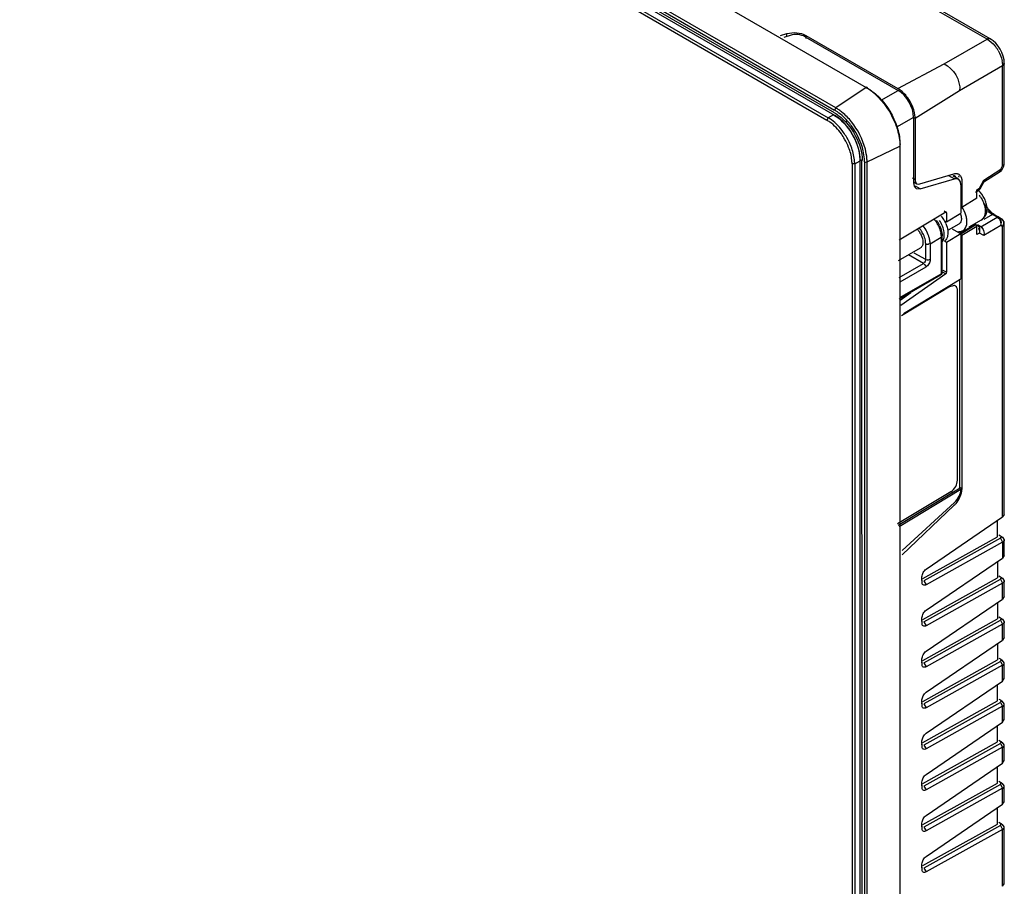
# Model space of a CAD drawing. Units: millimetres. Extents: x 146 to 459, y 84 to 492.
# Drawn here: x 302 to 459, y 201 to 339 of the extents above; entities that cross this region are included whole.
import ezdxf

# ---------------------------------------------------------------- set-up
doc = ezdxf.new("R2010")
doc.units = ezdxf.units.MM
doc.header["$LTSCALE"] = 71.354252
doc.layers.get('0').update_dxf_attribs({"linetype": 'CONTINUOUS'})

msp = doc.modelspace()

# ---------------------------------------------------------------- linework, layer by layer
at = {"color": 7, "linetype": 'Continuous'}
for p, q in [((155.4, 491.03), (437.33, 328.26)), ((150.4, 487.41), (432.32, 324.65)), ((432.32, 324.21), (150.4, 486.98)), ((432.52, 325), (150.59, 487.77)), ((432.33, 323.81), (150.83, 486.33)), ((149.77, 485.47), (431.06, 323.08)), ((149.98, 485.84), (431.27, 323.44)), ((456.6, 335.98), (436.45, 347.62)), ((457.08, 336.02), (436.94, 347.65)), ((423.7, 336.52), (424.72, 336.83)), ((425.22, 336.55), (424.2, 336.23)), ((424.7, 336.33), (424.72, 336.83)), ((427.63, 336.34), (442.42, 327.8)), ((427.74, 336.55), (442.4, 328.08)), ((427.74, 336.55), (427.74, 336.06)), ((449.75, 332.03), (456.6, 335.98)), ((442.4, 328.08), (449.75, 332.03)), ((459.08, 331.7), (452.23, 327.75)), ((459.08, 315.79), (459.08, 331.7)), ((459.34, 316.07), (459.34, 332.09)), ((437.33, 328.26), (432.52, 325)), ((439.72, 326.24), (442.42, 327.8)), ((452.23, 327.75), (445.13, 323.35)), ((431.27, 323.44), (431.06, 323.08)), ((432.12, 323.93), (431.27, 323.44)), ((444.9, 323.51), (442.17, 321.94)), ((444.9, 323.51), (444.9, 313.1)), ((445.13, 323.35), (445.13, 313.62)), ((437.49, 316.4), (442.71, 318.93)), ((442.71, 318.93), (442.71, 90.55)), ((435.51, 316.09), (435.09, 316.09)), ((435.09, 316.09), (435.09, 107.23)), ((435.51, 316.09), (436.36, 316.58)), ((435.51, 316.09), (435.51, 107.23)), ((436.36, 107.72), (436.36, 316.83)), ((436.71, 316.78), (436.66, 316.73)), ((436.71, 107.03), (436.66, 316.73)), ((436.66, 316.67), (436.71, 316.62)), ((437.08, 316.41), (437.08, 88.03)), ((437.49, 88.02), (437.49, 316.4)), ((458.79, 315.25), (459.08, 315.79)), ((459.28, 315.8), (458.88, 315.07)), ((459.08, 315.79), (459.34, 316.06)), ((459.28, 315.8), (459.08, 315.79)), ((459.28, 315.8), (459.34, 316.06)), ((459.28, 315.8), (459.28, 315.8)), ((459.34, 316.06), (459.34, 316.07)), ((444.71, 313.87), (445.13, 313.62)), ((445.89, 312.91), (451.3, 314.53)), ((445.92, 312.14), (451.41, 313.72)), ((450.45, 314.27), (451.41, 313.72)), ((452.04, 313.67), (451.12, 314.2)), ((456.06, 313.51), (458.79, 315.25)), ((458.69, 314.86), (456.06, 313.18)), ((458.69, 314.87), (458.79, 315.25)), ((458.69, 314.87), (458.88, 315.07)), ((458.69, 314.86), (458.69, 314.87)), ((458.79, 315.25), (458.88, 315.07)), ((445.01, 313.18), (445.43, 312.94)), ((445.92, 312.14), (445.2, 312.57)), ((445.3, 312.19), (445.92, 312.14)), ((452.44, 312.76), (452.44, 308.23)), ((452.57, 313.34), (452.57, 309.14)), ((454.96, 311.98), (455.37, 312.24)), ((455.28, 311.86), (455.37, 312.24)), ((455.37, 312.24), (456.06, 313.51)), ((455.37, 312.24), (455.47, 312.06)), ((456.1, 313.22), (455.47, 312.06)), ((456.1, 313.22), (456.06, 313.51)), ((454.96, 310.62), (452.57, 309.14)), ((455.28, 311.86), (454.76, 311.53)), ((454.96, 310.62), (454.96, 311.98)), ((455.28, 311.86), (455.47, 312.06)), ((455.28, 311.86), (455.28, 311.86)), ((450.02, 308.4), (442.62, 303.94)), ((450.16, 308.32), (449.74, 308.57)), ((450.16, 308.32), (450.16, 306.86)), ((450.16, 306.86), (452.44, 308.23)), ((455.63, 306.06), (458.21, 307.61)), ((457.49, 308.02), (456.07, 307.23)), ((456.55, 308.49), (456.39, 308.24)), ((458.21, 307.61), (457.49, 308.02)), ((457.74, 308.04), (458.95, 307.33)), ((457.74, 308.04), (457.98, 307.9)), ((458.46, 307.63), (458.95, 307.33)), ((449.81, 307.05), (450.16, 306.86)), ((450.46, 305.6), (452.15, 306.57)), ((452.26, 305.07), (454.74, 306.5)), ((452.43, 304.97), (454.82, 306.45)), ((452.57, 304.73), (454.96, 306.21)), ((455.67, 307.16), (453.71, 306.03)), ((454.74, 306.5), (454.82, 306.45)), ((454.96, 304.84), (454.96, 306.21)), ((455.63, 306.06), (455.05, 306.41)), ((455.37, 306.04), (455.06, 306.4)), ((458.79, 306.31), (456.06, 304.68)), ((459.08, 306.14), (458.79, 306.31)), ((459.08, 306.14), (459.34, 306.64)), ((459.08, 259.89), (459.08, 306.14)), ((459.34, 260.3), (459.34, 306.64)), ((459.34, 306.64), (459.34, 306.64)), ((447.53, 303.39), (449.29, 304.41)), ((449.29, 304.41), (449.29, 298.62)), ((449.44, 298.82), (449.44, 304.62)), ((452.44, 304.97), (450.16, 303.59)), ((451.03, 305.78), (452.44, 304.97)), ((452.44, 304.97), (452.44, 297.78)), ((452.57, 304.73), (452.57, 264.45)), ((455.37, 305.09), (454.96, 304.84)), ((456.06, 304.68), (455.37, 305.09)), ((446.82, 300.86), (446.82, 303.39)), ((447.53, 303.39), (447.53, 300.86)), ((450.16, 303.59), (449.81, 303.79)), ((450.16, 303.59), (450.16, 298.84)), ((442.48, 300.7), (445.98, 302.72)), ((446.47, 300.25), (444.08, 301.63)), ((446.82, 300.86), (445.01, 301.9)), ((442.57, 298), (446.47, 300.25)), ((446.82, 299.64), (442.71, 297.26)), ((449.19, 298.39), (442.58, 294.57)), ((442.71, 294.81), (449.29, 298.62)), ((450.03, 298.6), (442.88, 293.55)), ((449.27, 299.04), (450.03, 298.6)), ((450.16, 298.84), (449.63, 299.15)), ((450.77, 296.62), (442.97, 291.91)), ((443.28, 292.26), (452.44, 297.78)), ((450.77, 296.62), (450.85, 296.58)), ((452.23, 297.74), (452.23, 264.59)), ((444.43, 295.57), (442.74, 294.36)), ((451.88, 265.77), (451.88, 295.98)), ((450.85, 263.92), (442.34, 258.79)), ((442.45, 258.61), (452.3, 264.55)), ((442.6, 258.37), (452.44, 264.3)), ((452.15, 264.69), (452.57, 264.45)), ((451.42, 262.22), (443.09, 254.56)), ((451.32, 261.71), (443.08, 253.87)), ((446.88, 251.57), (459.08, 259.89)), ((458.27, 256.73), (458.27, 259.34)), ((459.34, 260.3), (459.08, 259.89)), ((446.37, 250.11), (458.27, 256.73)), ((458.73, 256.5), (446.53, 249.72)), ((459.08, 255.89), (446.88, 249.1)), ((458.45, 257.04), (458.72, 256.88)), ((458.72, 256.88), (459.05, 256.67)), ((458.73, 256.5), (459.08, 255.89)), ((459.05, 256.67), (459.34, 256.27)), ((459.08, 255.89), (459.08, 253.36)), ((459.34, 253.76), (459.34, 256.27)), ((446.88, 245.04), (459.08, 253.36)), ((458.27, 252.81), (458.27, 250.2)), ((459.34, 253.76), (459.08, 253.36)), ((446.24, 249.52), (446.22, 249.92)), ((446.24, 249.52), (446.23, 250.36)), ((446.37, 243.58), (458.27, 250.2)), ((446.53, 243.19), (458.73, 249.97)), ((446.53, 249.72), (446.88, 249.1)), ((458.45, 250.51), (458.72, 250.35)), ((458.72, 250.35), (459.05, 250.14)), ((458.73, 249.97), (459.08, 249.36)), ((459.05, 250.14), (459.34, 249.74)), ((459.34, 247.23), (459.34, 249.74)), ((459.08, 249.36), (446.88, 242.57)), ((459.08, 246.82), (459.08, 249.36)), ((446.88, 238.51), (459.08, 246.82)), ((458.27, 246.28), (458.27, 243.67)), ((459.34, 247.23), (459.08, 246.82)), ((446.24, 242.99), (446.22, 243.39)), ((446.24, 242.99), (446.23, 243.83)), ((446.37, 237.05), (458.27, 243.67)), ((446.53, 236.65), (458.73, 243.44)), ((446.53, 243.19), (446.88, 242.57)), ((458.45, 243.97), (458.72, 243.82)), ((458.72, 243.82), (459.05, 243.61)), ((458.73, 243.44), (459.08, 242.82)), ((459.05, 243.61), (459.34, 243.2)), ((459.34, 240.7), (459.34, 243.2)), ((459.08, 242.82), (446.88, 236.04)), ((459.08, 240.29), (459.08, 242.82)), ((446.88, 231.98), (459.08, 240.29)), ((459.34, 240.7), (459.08, 240.29)), ((458.27, 239.74), (458.27, 237.14)), ((446.24, 236.45), (446.22, 236.85)), ((446.24, 236.45), (446.23, 237.29)), ((446.37, 230.51), (458.27, 237.14)), ((458.73, 236.91), (446.53, 230.12)), ((458.45, 237.44), (458.72, 237.29)), ((458.72, 237.29), (459.05, 237.07)), ((458.73, 236.91), (459.08, 236.29)), ((459.34, 236.67), (459.05, 237.07)), ((446.53, 236.65), (446.88, 236.04)), ((459.08, 236.29), (446.88, 229.51)), ((459.08, 233.76), (459.08, 236.29)), ((459.34, 234.17), (459.34, 236.67)), ((446.88, 225.45), (459.08, 233.76)), ((459.08, 233.76), (459.34, 234.17)), ((458.27, 230.6), (458.27, 233.21)), ((446.24, 229.92), (446.23, 230.76)), ((446.37, 223.98), (458.27, 230.6)), ((458.45, 230.91), (458.72, 230.76)), ((458.72, 230.76), (459.05, 230.54)), ((446.24, 229.92), (446.22, 230.32)), ((458.73, 230.38), (446.53, 223.59)), ((446.53, 230.12), (446.88, 229.51)), ((459.08, 229.76), (446.88, 222.97)), ((458.73, 230.38), (459.08, 229.76)), ((459.34, 230.14), (459.05, 230.54)), ((459.08, 227.23), (459.08, 229.76)), ((459.34, 227.64), (459.34, 230.14)), ((459.08, 227.23), (459.34, 227.64)), ((446.88, 218.91), (459.08, 227.23)), ((458.27, 224.07), (458.27, 226.68)), ((458.45, 224.38), (458.72, 224.22)), ((446.24, 223.39), (446.22, 223.79)), ((446.24, 223.39), (446.23, 224.23)), ((446.37, 217.45), (458.27, 224.07)), ((458.73, 223.84), (446.53, 217.06)), ((446.53, 223.59), (446.88, 222.97)), ((459.08, 223.23), (446.88, 216.44)), ((458.72, 224.22), (459.05, 224.01)), ((458.73, 223.84), (459.08, 223.23)), ((459.34, 223.61), (459.05, 224.01)), ((459.08, 220.7), (459.08, 223.23)), ((459.34, 221.1), (459.34, 223.61)), ((446.88, 212.38), (459.08, 220.7)), ((458.27, 217.54), (458.27, 220.15)), ((459.08, 220.7), (459.34, 221.1)), ((446.24, 216.86), (446.22, 217.26)), ((446.24, 216.86), (446.23, 217.7)), ((446.37, 210.92), (458.27, 217.54)), ((458.73, 217.31), (446.53, 210.53)), ((446.53, 217.06), (446.88, 216.44)), ((459.08, 216.7), (446.88, 209.91)), ((458.45, 217.85), (458.72, 217.69)), ((458.72, 217.69), (459.05, 217.48)), ((458.73, 217.31), (459.08, 216.7)), ((459.34, 217.08), (459.05, 217.48)), ((459.08, 214.16), (459.08, 216.7)), ((459.34, 214.57), (459.34, 217.08)), ((446.88, 205.85), (459.08, 214.16)), ((458.27, 211.01), (458.27, 213.62)), ((459.08, 214.16), (459.34, 214.57)), ((446.24, 210.33), (446.22, 210.73)), ((446.24, 210.33), (446.23, 211.17)), ((446.37, 204.39), (458.27, 211.01)), ((458.73, 210.78), (446.53, 203.99)), ((446.53, 210.53), (446.88, 209.91)), ((458.45, 211.31), (458.72, 211.16)), ((458.72, 211.16), (459.05, 210.95)), ((458.73, 210.78), (459.08, 210.16)), ((459.34, 210.54), (459.05, 210.95)), ((459.34, 201.51), (459.34, 210.54)), ((459.08, 210.16), (446.88, 203.38)), ((459.08, 201.1), (459.08, 210.16)), ((446.24, 203.79), (446.22, 204.19)), ((446.24, 203.79), (446.23, 204.63)), ((446.53, 203.99), (446.88, 203.38)), ((459.08, 201.1), (459.34, 201.51))]:
    msp.add_line(p, q, dxfattribs=at)
for points in [[(459.34, 306.64), (459.31, 306.86), (458.95, 307.33)], [(452.3, 264.55), (452.34, 264.52), (452.37, 264.48), (452.4, 264.43)], [(452.4, 264.43), (452.42, 264.39), (452.43, 264.35), (452.44, 264.3)]]:
    msp.add_lwpolyline(points, dxfattribs=at)
for centre, radius, start, end in [((453.32, 331.24), 5.82, 29.9075, 38.8666), ((454.86, 331.67), 4.22, 5.3186, 11.2701), ((438.56, 322.71), 6.66, 24.8123, 35.19), ((428.95, 318.85), 7.11, 55.1875, 59.9368), ((428.95, 318.81), 6.74, 55.6089, 59.9454), ((425.53, 315.22), 9.67, 21.2679, 30.0388), ((425.45, 315.18), 10.18, 21.2678, 30.039), ((430.34, 316.4), 6.74, 0.0551, 4.3915), ((430.37, 316.39), 7.11, 0.0638, 4.8128), ((451.67, 313.78), 0.795, 46.6915, 60.1055), ((452.57, 308.92), 3.96, 42.035, 47.7383), ((451.28, 308.1), 5.07, 32.8766, 36.8578), ((452.35, 308.73), 4.25, 20.2904, 42.0564), ((463.1, 314.85), 8.66, 215.1674, 221.9925), ((462.53, 314.34), 7.9, 222.0284, 225.2291), ((445.33, 304.66), 5.08, 32.7813, 37.4814), ((454.52, 308.82), 2.06, 334.825, 342.4676), ((454.35, 308.88), 2.24, 342.4889, 349.9998), ((461.11, 313.42), 6.36, 224.5972, 228.5036), ((460.29, 312.69), 5.44, 229.7977, 233.5193), ((460.76, 313.03), 5.84, 228.5071, 232.051), ((462.12, 313.94), 7.33, 225.2338, 228.1761), ((444.52, 304.18), 4.99, 29.64, 35.9461), ((444.01, 303.89), 5.36, 27.1243, 31.5678), ((444.61, 304.23), 4.88, 25.1635, 29.657), ((445.24, 304.61), 5.18, 28.165, 32.8085), ((445.34, 304.66), 5.07, 22.3747, 28.163), ((443.02, 303.32), 3.42, 29.971, 36.6979), ((442.42, 302.97), 4.46, 24.9555, 30.0199), ((443.4, 303.27), 4.14, 9.2093, 14.778), ((445.57, 304.36), 3.73, 5.3948, 10.4012), ((452.27, 306.36), 1, 291.5081, 300.0358), ((453.96, 305.27), 1.43, 9.2619, 24.0142), ((448.94, 298.82), 0.5, 299.951, 360)]:
    msp.add_arc(centre, radius, start, end, dxfattribs=at)
for centre, major_axis, ratio, start_param, end_param in [((426.22, 335.56), (2, -0.04), 0.564825, 0.795679, 2.104676), ((442.42, 324.94), (-1.75, 3.03), 0.577623, -2.355956, -0.78562), ((451.06, 311.92), (0.97, 1.75), 0.564835, 5.487497, 6.796494), ((446.28, 313.94), (0.97, 1.75), 0.564835, 2.345904, 3.131315), ((452.43, 309.22), (-0.1, 0.173), 0.577357, -3.927592, -2.356795), ((450.02, 308.24), (0.097, 0.175), 0.564835, -0.795688, 0.775108), ((454.82, 306.29), (-0.1, 0.173), 0.577357, -2.356795, -0.785999), ((450.02, 298.76), (0.097, 0.175), 0.564835, -2.279218, -0.795688), ((451.06, 263.58), (0.97, 1.75), 0.564835, -2.104327, -0.862781)]:
    msp.add_ellipse(centre, major_axis=major_axis, ratio=ratio, start_param=start_param, end_param=end_param, dxfattribs=at)
for points in [[(424.72, 336.83), (425.22, 336.98), (425.77, 337.02), (426.3, 336.97)], [(426.3, 336.97), (426.79, 336.93), (427.3, 336.8), (427.74, 336.55)], [(456.6, 335.99), (456.74, 336.06), (456.94, 336.1), (457.08, 336.02)], [(456.6, 335.98), (457.08, 335.71), (457.5, 335.32), (457.85, 334.89)], [(459.34, 332.1), (459.34, 333.61), (458.39, 335.27), (457.08, 336.02)], [(458.36, 334.14), (458.66, 333.63), (458.88, 333.07), (459, 332.49)], [(449.75, 332.03), (451.26, 331.36), (452.4, 329.39), (452.23, 327.75)], [(459.06, 332.06), (459.07, 331.94), (459.08, 331.82), (459.08, 331.7)], [(459.34, 332.09), (459.35, 331.94), (459.21, 331.78), (459.08, 331.7)], [(432.52, 325), (432.41, 324.93), (432.32, 324.78), (432.32, 324.65)], [(431.79, 323.1), (431.62, 323.23), (431.45, 323.34), (431.27, 323.44)], [(431.54, 322.76), (431.39, 322.87), (431.22, 322.98), (431.06, 323.08)], [(437.08, 316.41), (437.2, 316.34), (437.36, 316.34), (437.49, 316.4)], [(451.3, 314.53), (451.48, 314.58), (451.68, 314.6), (451.86, 314.55)], [(451.33, 314.32), (451.44, 314.25), (451.54, 314.15), (451.6, 314.04)], [(452.5, 313.88), (452.55, 313.71), (452.57, 313.52), (452.57, 313.34)], [(445.13, 313.62), (445.13, 313.47), (445.16, 313.3), (445.23, 313.16)], [(445.43, 312.94), (445.57, 312.87), (445.74, 312.87), (445.89, 312.91)], [(455.54, 310.85), (455.9, 310.28), (456.18, 309.63), (456.27, 308.96)], [(453.23, 307.92), (453.08, 308.39), (452.86, 308.85), (452.58, 309.27)], [(456.55, 309.42), (456.51, 309.67), (456.44, 309.93), (456.35, 310.17)], [(456.39, 309.05), (456.42, 308.87), (456.45, 308.68), (456.42, 308.49)], [(452.36, 308.14), (452.45, 307.9), (452.51, 307.64), (452.51, 307.38)], [(453.36, 307.3), (453.34, 307.51), (453.29, 307.71), (453.23, 307.92)], [(455.67, 307.16), (455.98, 307.34), (456.23, 307.63), (456.38, 307.95)], [(456.27, 308.96), (456.3, 308.69), (456.31, 308.4), (456.26, 308.13)], [(457.06, 308.31), (457.2, 308.21), (457.34, 308.11), (457.49, 308.02)], [(457.74, 308.04), (457.54, 308.16), (457.35, 308.28), (457.18, 308.42)], [(458.21, 307.61), (458.49, 307.46), (458.69, 307.13), (458.76, 306.81)], [(458.78, 307.26), (458.71, 307.41), (458.61, 307.54), (458.47, 307.62)], [(446.28, 305.21), (446.13, 305.46), (445.96, 305.7), (445.77, 305.92)], [(447.01, 305.32), (446.84, 305.66), (446.63, 305.98), (446.38, 306.27)], [(448.13, 307.33), (448.29, 307.13), (448.44, 306.92), (448.58, 306.7)], [(448.78, 306.34), (448.9, 306.11), (449, 305.87), (449.08, 305.62)], [(449.03, 306.31), (449.17, 306), (449.29, 305.68), (449.36, 305.34)], [(449.76, 305.21), (449.67, 305.87), (449.4, 306.52), (449.04, 307.08)], [(450.03, 306.59), (450.18, 306.22), (450.29, 305.84), (450.34, 305.44)], [(452.41, 306.87), (452.35, 306.75), (452.26, 306.64), (452.15, 306.57)], [(452.51, 307.38), (452.51, 307.21), (452.49, 307.02), (452.41, 306.87)], [(452.77, 305.49), (453.1, 305.68), (453.3, 306.08), (453.36, 306.45)], [(453.36, 306.45), (453.41, 306.73), (453.4, 307.02), (453.36, 307.3)], [(455.37, 305.09), (455.49, 305.39), (455.5, 305.76), (455.37, 306.04)], [(455.63, 306.06), (455.83, 305.95), (455.98, 305.73), (456.05, 305.51)], [(458.76, 306.81), (458.8, 306.65), (458.81, 306.48), (458.79, 306.31)], [(458.79, 306.31), (458.91, 306.6), (458.92, 306.97), (458.78, 307.26)], [(459.28, 306.82), (459.25, 307.02), (459.12, 307.23), (458.95, 307.33)], [(459.08, 306.14), (459.22, 306.33), (459.3, 306.58), (459.28, 306.82)], [(445.45, 305.72), (445.56, 305.61), (445.67, 305.49), (445.76, 305.37)], [(445.98, 305.03), (446.18, 304.69), (446.32, 304.31), (446.38, 303.91)], [(446.77, 303.93), (446.71, 304.25), (446.6, 304.56), (446.46, 304.86)], [(447.4, 304.32), (447.31, 304.67), (447.18, 305), (447.01, 305.32)], [(449.08, 305.62), (449.15, 305.43), (449.2, 305.23), (449.24, 305.03)], [(449.36, 305.34), (449.39, 305.2), (449.41, 305.05), (449.43, 304.91)], [(449.52, 303.75), (449.65, 303.93), (449.72, 304.15), (449.76, 304.37)], [(449.76, 304.37), (449.8, 304.65), (449.8, 304.93), (449.76, 305.21)], [(450.35, 305.11), (450.35, 304.83), (450.31, 304.54), (450.2, 304.29)], [(452.06, 305.36), (452.26, 305.34), (452.46, 305.35), (452.64, 305.43)], [(455.37, 305.5), (455.39, 305.36), (455.4, 305.22), (455.37, 305.09)], [(456.05, 305.51), (456.13, 305.24), (456.14, 304.94), (456.06, 304.68)], [(446.3, 303.12), (446.24, 302.96), (446.13, 302.81), (445.98, 302.72)], [(446.82, 303.39), (446.82, 303.57), (446.8, 303.75), (446.77, 303.93)], [(446.82, 303.39), (446.98, 303.3), (447.33, 303.23), (447.36, 303.4)], [(447.53, 303.39), (447.53, 303.57), (447.51, 303.75), (447.48, 303.93)], [(450.2, 304.29), (450.12, 304.09), (449.99, 303.91), (449.81, 303.79)], [(446.47, 300.25), (446.62, 300.16), (446.86, 299.89), (446.73, 299.77)], [(446.82, 300.86), (446.82, 300.68), (446.71, 300.34), (446.54, 300.4)], [(447.32, 300.17), (447.2, 299.96), (447.03, 299.76), (446.82, 299.64)], [(447.53, 300.86), (447.37, 300.77), (447.02, 300.7), (446.98, 300.87)], [(447.53, 300.86), (447.53, 300.62), (447.44, 300.38), (447.32, 300.17)], [(451.58, 296.66), (451.37, 296.78), (451.06, 296.7), (450.85, 296.58)], [(451.88, 295.98), (451.88, 296.23), (451.79, 296.54), (451.58, 296.66)], [(451.6, 264.75), (451.76, 265.06), (451.88, 265.42), (451.88, 265.77)], [(450.85, 263.92), (451.17, 264.11), (451.42, 264.42), (451.6, 264.75)], [(452.57, 264.45), (452.57, 263.95), (452.43, 263.45), (452.22, 263)], [(451.62, 262.04), (451.53, 261.92), (451.43, 261.81), (451.32, 261.71)], [(452.22, 263), (452.06, 262.66), (451.86, 262.33), (451.62, 262.04)], [(446.23, 250.36), (446.24, 250.59), (446.31, 250.83), (446.42, 251.04)], [(446.42, 251.04), (446.53, 251.25), (446.69, 251.44), (446.88, 251.57)], [(446.42, 244.51), (446.53, 244.71), (446.69, 244.91), (446.88, 245.04)], [(446.23, 243.83), (446.24, 244.06), (446.31, 244.3), (446.42, 244.51)], [(446.42, 237.97), (446.53, 238.18), (446.69, 238.38), (446.88, 238.51)], [(446.23, 237.29), (446.24, 237.53), (446.31, 237.77), (446.42, 237.97)], [(446.23, 230.76), (446.24, 231), (446.31, 231.23), (446.42, 231.44)], [(446.42, 231.44), (446.53, 231.65), (446.69, 231.84), (446.88, 231.98)], [(446.23, 224.23), (446.24, 224.47), (446.31, 224.7), (446.42, 224.91)], [(446.42, 224.91), (446.53, 225.12), (446.69, 225.31), (446.88, 225.45)], [(446.23, 217.7), (446.24, 217.93), (446.31, 218.17), (446.42, 218.38)], [(446.42, 218.38), (446.53, 218.59), (446.69, 218.78), (446.88, 218.91)], [(446.23, 211.17), (446.24, 211.4), (446.31, 211.64), (446.42, 211.85)], [(446.42, 211.85), (446.53, 212.05), (446.69, 212.25), (446.88, 212.38)], [(446.42, 205.31), (446.53, 205.52), (446.69, 205.72), (446.88, 205.85)], [(446.23, 204.63), (446.24, 204.87), (446.31, 205.11), (446.42, 205.31)]]:
    msp.add_open_spline(points, degree=3, dxfattribs=at)
for points, knots in [([(437.56, 328.15), (437.56, 328.2), (437.49, 328.31), (437.37, 328.29), (437.33, 328.26)], [0, 0, 0, 0, 0.488611, 1, 1, 1, 1]), ([(437.33, 328.26), (437.82, 327.98), (439.84, 326.46), (441.29, 324.26), (441.99, 322.46)], [0, 0, 0, 0, 0.229381, 1, 1, 1, 1]), ([(437.56, 328.15), (438.03, 327.88), (439.97, 326.43), (441.37, 324.31), (442.04, 322.58)], [0, 0, 0, 0, 0.229376, 1, 1, 1, 1]), ([(444.01, 326.55), (443.89, 326.71), (443.44, 327.3), (442.87, 327.81), (442.4, 328.08)], [0, 0, 0, 0, 0.267205, 1, 1, 1, 1]), ([(435, 322.8), (434.56, 323.34), (433.92, 324.01), (433.19, 324.56), (433.01, 324.69)], [0, 0, 0, 0, 0.762775, 1, 1, 1, 1]), ([(445.13, 323.35), (445.13, 323.52), (445.08, 324.26), (444.85, 324.99), (444.61, 325.51)], [0, 0, 0, 0, 0.230488, 1, 1, 1, 1]), ([(432.12, 323.93), (433.38, 323.21), (435.37, 320.91), (436.36, 318.04), (436.36, 316.58)], [0, 0, 0, 0, 0.499999, 1, 1, 1, 1]), ([(432.32, 324.21), (432.56, 324.08), (433.55, 323.41), (434.37, 322.51), (434.9, 321.76)], [0, 0, 0, 0, 0.230479, 1, 1, 1, 1]), ([(436.36, 316.83), (436.36, 318.21), (435.42, 320.94), (433.53, 323.12), (432.33, 323.81)], [0, 0, 0, 0, 0.500001, 1, 1, 1, 1]), ([(435.12, 321.98), (434.95, 322.22), (434.27, 323.11), (433.44, 323.91), (432.75, 324.37)], [0, 0, 0, 0, 0.263202, 1, 1, 1, 1]), ([(433.91, 320.07), (433.75, 320.34), (433.1, 321.35), (432.26, 322.25), (431.54, 322.76)], [0, 0, 0, 0, 0.262094, 1, 1, 1, 1]), ([(434.27, 320.28), (434.1, 320.56), (433.42, 321.62), (432.55, 322.56), (431.79, 323.1)], [0, 0, 0, 0, 0.261994, 1, 1, 1, 1]), ([(434.9, 321.76), (435.18, 321.36), (436.13, 319.8), (436.71, 317.96), (436.71, 316.62)], [0, 0, 0, 0, 0.265348, 1, 1, 1, 1]), ([(437.46, 316.98), (437.42, 317.48), (437.04, 319.57), (436.02, 321.53), (435, 322.8)], [0, 0, 0, 0, 0.234515, 1, 1, 1, 1]), ([(437.06, 316.92), (437.03, 317.34), (436.73, 319.14), (435.93, 320.84), (435.12, 321.98)], [0, 0, 0, 0, 0.233508, 1, 1, 1, 1]), ([(441.99, 322.46), (442.11, 322.16), (442.5, 321.02), (442.71, 319.81), (442.71, 318.93)], [0, 0, 0, 0, 0.266258, 1, 1, 1, 1]), ([(442.04, 322.58), (442.15, 322.29), (442.53, 321.2), (442.73, 320.03), (442.73, 319.18)], [0, 0, 0, 0, 0.266263, 1, 1, 1, 1]), ([(435.09, 316.09), (435.09, 316.3), (435.04, 317.2), (434.8, 318.09), (434.55, 318.73)], [0, 0, 0, 0, 0.23234, 1, 1, 1, 1]), ([(435.51, 316.09), (435.51, 316.31), (435.46, 317.26), (435.21, 318.19), (434.94, 318.87)], [0, 0, 0, 0, 0.23234, 1, 1, 1, 1]), ([(451.86, 314.55), (451.89, 314.55), (451.97, 314.52), (452.03, 314.49), (452.07, 314.47)], [0, 0, 0, 0, 0.503052, 1, 1, 1, 1]), ([(452.05, 314.21), (452.06, 314.17), (452.08, 314.1), (452.1, 314.02), (452.11, 313.98)], [0, 0, 0, 0, 0.490007, 1, 1, 1, 1]), ([(452.22, 314.36), (452.25, 314.32), (452.33, 314.24), (452.38, 314.15), (452.41, 314.1)], [0, 0, 0, 0, 0.487032, 1, 1, 1, 1]), ([(452.41, 314.1), (452.43, 314.07), (452.46, 314), (452.48, 313.92), (452.5, 313.88)], [0, 0, 0, 0, 0.488875, 1, 1, 1, 1]), ([(445.23, 313.16), (445.25, 313.12), (445.31, 313.03), (445.39, 312.97), (445.43, 312.94)], [0, 0, 0, 0, 0.516539, 1, 1, 1, 1]), ([(456.39, 309.05), (456.42, 309.08), (456.47, 309.13), (456.51, 309.19), (456.52, 309.22)], [0, 0, 0, 0, 0.52054, 1, 1, 1, 1]), ([(456.52, 309.22), (456.53, 309.25), (456.56, 309.32), (456.56, 309.38), (456.55, 309.42)], [0, 0, 0, 0, 0.507864, 1, 1, 1, 1]), ([(456.26, 308.13), (456.24, 308.02), (456.16, 307.65), (455.91, 307.3), (455.67, 307.16)], [0, 0, 0, 0, 0.282713, 1, 1, 1, 1]), ([(456.42, 308.49), (456.41, 308.46), (456.4, 308.39), (456.36, 308.32), (456.34, 308.3)], [0, 0, 0, 0, 0.515767, 1, 1, 1, 1]), ([(456.5, 308.74), (456.52, 308.7), (456.56, 308.62), (456.56, 308.53), (456.55, 308.49)], [0, 0, 0, 0, 0.511911, 1, 1, 1, 1]), ([(457.49, 308.02), (457.53, 308.04), (457.62, 308.07), (457.71, 308.06), (457.74, 308.04)], [0, 0, 0, 0, 0.547943, 1, 1, 1, 1]), ([(458.46, 307.63), (458.43, 307.65), (458.33, 307.66), (458.25, 307.63), (458.21, 307.61)], [0, 0, 0, 0, 0.45604, 1, 1, 1, 1]), ([(449.28, 304.71), (449.28, 304.66), (449.29, 304.56), (449.29, 304.46), (449.29, 304.41)], [0, 0, 0, 0, 0.507229, 1, 1, 1, 1]), ([(449.29, 304.41), (449.34, 304.44), (449.41, 304.49), (449.47, 304.58), (449.47, 304.62)], [0, 0, 0, 0, 0.547725, 1, 1, 1, 1]), ([(449.43, 304.91), (449.43, 304.86), (449.44, 304.76), (449.44, 304.67), (449.44, 304.62)], [0, 0, 0, 0, 0.506063, 1, 1, 1, 1]), ([(450.34, 305.44), (450.34, 305.39), (450.35, 305.27), (450.35, 305.16), (450.35, 305.11)], [0, 0, 0, 0, 0.507729, 1, 1, 1, 1]), ([(446.37, 303.36), (446.37, 303.32), (446.35, 303.24), (446.32, 303.15), (446.3, 303.12)], [0, 0, 0, 0, 0.513212, 1, 1, 1, 1]), ([(446.39, 303.64), (446.39, 303.6), (446.39, 303.5), (446.38, 303.41), (446.37, 303.36)], [0, 0, 0, 0, 0.512101, 1, 1, 1, 1]), ([(446.38, 303.91), (446.38, 303.87), (446.39, 303.78), (446.39, 303.69), (446.39, 303.64)], [0, 0, 0, 0, 0.509073, 1, 1, 1, 1]), ([(449.29, 298.62), (449.29, 298.56), (449.3, 298.48), (449.22, 298.39), (449.19, 298.39)], [0, 0, 0, 0, 0.590077, 1, 1, 1, 1]), ([(449.44, 298.82), (449.44, 298.78), (449.4, 298.7), (449.33, 298.64), (449.29, 298.62)], [0, 0, 0, 0, 0.450932, 1, 1, 1, 1]), ([(458.72, 256.88), (458.79, 256.84), (458.99, 256.72), (458.78, 256.59), (458.7, 256.59)], [0, 0, 0, 0, 0.524142, 1, 1, 1, 1]), ([(459.27, 256.06), (459.25, 256.02), (459.19, 255.96), (459.12, 255.91), (459.08, 255.89)], [0, 0, 0, 0, 0.47414, 1, 1, 1, 1]), ([(459.34, 256.27), (459.34, 256.23), (459.33, 256.16), (459.29, 256.09), (459.27, 256.06)], [0, 0, 0, 0, 0.482642, 1, 1, 1, 1]), ([(446.88, 249.1), (446.75, 249.03), (446.34, 248.96), (446.24, 249.36), (446.24, 249.52)], [0, 0, 0, 0, 0.487195, 1, 1, 1, 1]), ([(458.72, 250.35), (458.79, 250.31), (458.99, 250.18), (458.78, 250.06), (458.7, 250.06)], [0, 0, 0, 0, 0.524126, 1, 1, 1, 1]), ([(459.27, 249.52), (459.25, 249.49), (459.19, 249.43), (459.12, 249.38), (459.08, 249.36)], [0, 0, 0, 0, 0.47415, 1, 1, 1, 1]), ([(459.34, 249.74), (459.34, 249.7), (459.33, 249.62), (459.29, 249.56), (459.27, 249.52)], [0, 0, 0, 0, 0.482627, 1, 1, 1, 1]), ([(458.72, 243.82), (458.79, 243.78), (458.99, 243.65), (458.78, 243.53), (458.7, 243.53)], [0, 0, 0, 0, 0.524126, 1, 1, 1, 1]), ([(459.34, 243.2), (459.34, 243.17), (459.33, 243.09), (459.29, 243.02), (459.27, 242.99)], [0, 0, 0, 0, 0.482627, 1, 1, 1, 1]), ([(446.88, 242.57), (446.75, 242.5), (446.34, 242.43), (446.24, 242.82), (446.24, 242.99)], [0, 0, 0, 0, 0.487195, 1, 1, 1, 1]), ([(459.27, 242.99), (459.25, 242.96), (459.19, 242.9), (459.12, 242.85), (459.08, 242.82)], [0, 0, 0, 0, 0.47415, 1, 1, 1, 1]), ([(458.72, 237.29), (458.79, 237.25), (458.99, 237.12), (458.78, 237), (458.7, 236.99)], [0, 0, 0, 0, 0.524126, 1, 1, 1, 1]), ([(446.88, 236.04), (446.75, 235.96), (446.34, 235.9), (446.24, 236.29), (446.24, 236.45)], [0, 0, 0, 0, 0.487195, 1, 1, 1, 1]), ([(459.08, 236.29), (459.12, 236.31), (459.19, 236.36), (459.25, 236.43), (459.27, 236.46)], [0, 0, 0, 0, 0.52584, 1, 1, 1, 1]), ([(459.27, 236.46), (459.29, 236.49), (459.33, 236.56), (459.34, 236.64), (459.34, 236.67)], [0, 0, 0, 0, 0.517388, 1, 1, 1, 1]), ([(458.72, 230.76), (458.79, 230.72), (458.99, 230.59), (458.78, 230.47), (458.7, 230.46)], [0, 0, 0, 0, 0.524126, 1, 1, 1, 1]), ([(446.88, 229.51), (446.75, 229.43), (446.34, 229.36), (446.24, 229.76), (446.24, 229.92)], [0, 0, 0, 0, 0.487195, 1, 1, 1, 1]), ([(459.08, 229.76), (459.12, 229.78), (459.19, 229.83), (459.25, 229.9), (459.27, 229.93)], [0, 0, 0, 0, 0.52584, 1, 1, 1, 1]), ([(459.27, 229.93), (459.29, 229.96), (459.33, 230.03), (459.34, 230.1), (459.34, 230.14)], [0, 0, 0, 0, 0.517388, 1, 1, 1, 1]), ([(446.88, 222.97), (446.75, 222.9), (446.34, 222.83), (446.24, 223.23), (446.24, 223.39)], [0, 0, 0, 0, 0.487195, 1, 1, 1, 1]), ([(458.72, 224.22), (458.79, 224.18), (458.99, 224.06), (458.78, 223.93), (458.7, 223.93)], [0, 0, 0, 0, 0.524126, 1, 1, 1, 1]), ([(459.08, 223.23), (459.12, 223.25), (459.19, 223.3), (459.25, 223.36), (459.27, 223.4)], [0, 0, 0, 0, 0.52584, 1, 1, 1, 1]), ([(459.27, 223.4), (459.29, 223.43), (459.33, 223.5), (459.34, 223.57), (459.34, 223.61)], [0, 0, 0, 0, 0.517388, 1, 1, 1, 1]), ([(446.88, 216.44), (446.75, 216.37), (446.34, 216.3), (446.24, 216.7), (446.24, 216.86)], [0, 0, 0, 0, 0.487195, 1, 1, 1, 1]), ([(458.72, 217.69), (458.79, 217.65), (458.99, 217.52), (458.78, 217.4), (458.7, 217.4)], [0, 0, 0, 0, 0.524126, 1, 1, 1, 1]), ([(459.08, 216.7), (459.12, 216.72), (459.19, 216.77), (459.25, 216.83), (459.27, 216.86)], [0, 0, 0, 0, 0.52584, 1, 1, 1, 1]), ([(459.27, 216.86), (459.29, 216.9), (459.33, 216.96), (459.34, 217.04), (459.34, 217.08)], [0, 0, 0, 0, 0.517388, 1, 1, 1, 1]), ([(446.88, 209.91), (446.75, 209.84), (446.34, 209.77), (446.24, 210.16), (446.24, 210.33)], [0, 0, 0, 0, 0.487195, 1, 1, 1, 1]), ([(458.72, 211.16), (458.79, 211.12), (458.99, 210.99), (458.78, 210.87), (458.7, 210.87)], [0, 0, 0, 0, 0.524126, 1, 1, 1, 1]), ([(459.08, 210.16), (459.12, 210.19), (459.19, 210.24), (459.25, 210.3), (459.27, 210.33)], [0, 0, 0, 0, 0.52584, 1, 1, 1, 1]), ([(459.27, 210.33), (459.29, 210.36), (459.33, 210.43), (459.34, 210.51), (459.34, 210.54)], [0, 0, 0, 0, 0.517388, 1, 1, 1, 1]), ([(446.88, 203.38), (446.75, 203.3), (446.34, 203.24), (446.24, 203.63), (446.24, 203.79)], [0, 0, 0, 0, 0.487195, 1, 1, 1, 1])]:
    msp.add_open_spline(points, degree=3, knots=knots, dxfattribs=at)

doc.saveas('drawing.dxf')
